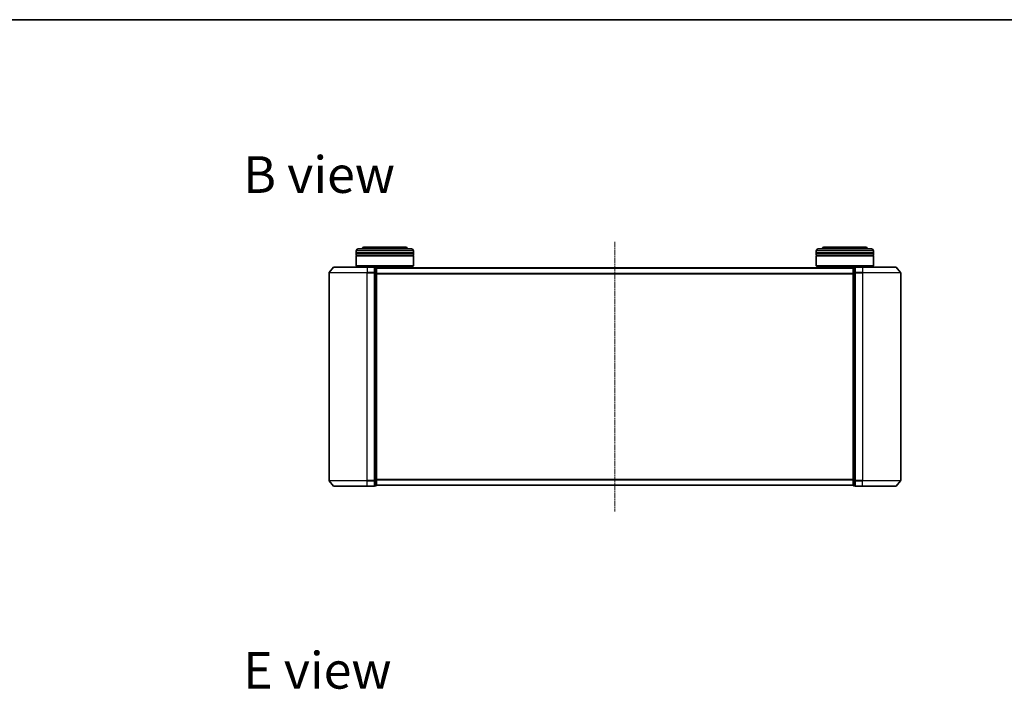
# Model space of a CAD drawing. Units: millimetres. Extents: x 7 to 6313, y 4 to 1550.
# Drawn here: x 823 to 1340, y 1198 to 1550 of the extents above; entities that cross this region are included whole.
import ezdxf

# ---------------------------------------------------------------- set-up
doc = ezdxf.new("R2010")
doc.units = ezdxf.units.MM
doc.header["$LTSCALE"] = 0.5
doc.linetypes.add('CHAIN', pattern=[0.3543, 0.2362, -0.0295, 0.0591, -0.0295])
for name, color, linetype, lineweight in [('Border (ISO)', 7, 'Continuous', 35), ('Centerline (ISO)', 131, 'Continuous', 18), ('Symbol (ISO)', 7, 'Continuous', 18), ('Visible (ISO)', 7, 'Continuous', 35), ('Visible Narrow (ISO)', 7, 'Continuous', 25)]:
    doc.layers.add(name, color=color, linetype=linetype, lineweight=lineweight)
doc.styles.add('Note Text (TK)', font='MS PGothic.ttf')

# ---------------------------------------------------------------- blocks, each defined once
blk = doc.blocks.new('Borders tk図枠')
at = {"layer": 'Border (ISO)'}
blk.add_line((14.5, 289), (405.5, 289), dxfattribs=at)

msp = doc.modelspace()

# ---------------------------------------------------------------- linework, layer by layer
at = {"layer": 'Centerline (ISO)', "linetype": 'CHAIN', "ltscale": 23.990969}
msp.add_line((1135.4675, 1433.0325), (1135.4675, 1291.5325), dxfattribs=at)
at = {"layer": 'Visible (ISO)'}
for p, q in [((999.7675, 1427.2825), (999.7675, 1428.2825)), ((1029.7675, 1427.2825), (999.7675, 1427.2825)), ((999.7675, 1426.9825), (1029.7675, 1426.9825)), ((999.7675, 1425.9825), (999.7675, 1426.9825)), ((999.9675, 1427.2825), (999.9675, 1426.9825)), ((1000.7675, 1429.2825), (1028.7675, 1429.2825)), ((1025.2675, 1430.2825), (1004.2675, 1430.2825)), ((1029.5675, 1427.2825), (1029.5675, 1426.9825)), ((1029.7675, 1427.2825), (1029.7675, 1428.2825)), ((1029.7675, 1425.9825), (1029.7675, 1426.9825)), ((1241.1675, 1427.2825), (1241.1675, 1428.2825)), ((1271.1675, 1427.2825), (1241.1675, 1427.2825)), ((1241.1675, 1426.9825), (1271.1675, 1426.9825)), ((1241.1675, 1425.9825), (1241.1675, 1426.9825)), ((1241.3675, 1427.2825), (1241.3675, 1426.9825)), ((1242.1675, 1429.2825), (1270.1675, 1429.2825)), ((1266.6675, 1430.2825), (1245.6675, 1430.2825)), ((1270.9675, 1427.2825), (1270.9675, 1426.9825)), ((1271.1675, 1427.2825), (1271.1675, 1428.2825)), ((1271.1675, 1425.9825), (1271.1675, 1426.9825)), ((1029.7675, 1425.9825), (999.7675, 1425.9825)), ((999.7675, 1425.6825), (1029.7675, 1425.6825)), ((999.7675, 1420.4825), (999.7675, 1425.6825)), ((999.9675, 1425.9825), (999.9675, 1425.6825)), ((1029.5675, 1425.9825), (1029.5675, 1425.6825)), ((1029.7675, 1420.4825), (1029.7675, 1425.6825)), ((1271.1675, 1425.9825), (1241.1675, 1425.9825)), ((1241.1675, 1425.6825), (1271.1675, 1425.6825)), ((1241.1675, 1420.4825), (1241.1675, 1425.6825)), ((1241.3675, 1425.9825), (1241.3675, 1425.6825)), ((1270.9675, 1425.9825), (1270.9675, 1425.6825)), ((1271.1675, 1420.4825), (1271.1675, 1425.6825)), ((985.4675, 1416.6739), (985.4675, 1307.8911)), ((987.8776, 1419.6746), (985.5371, 1416.866)), ((988.1081, 1419.7825), (1005.4675, 1419.7825)), ((999.7675, 1420.4825), (1029.7675, 1420.4825)), ((999.9675, 1420.2825), (999.7675, 1420.4825)), ((1029.5675, 1420.2825), (999.9675, 1420.2825)), ((1002.7675, 1419.7825), (1002.7675, 1420.2825)), ((1009.1675, 1419.7825), (1005.4675, 1419.7825)), ((1010.1675, 1419.4825), (1009.4675, 1419.4825)), ((1009.4675, 1416.6739), (1009.4675, 1419.4825)), ((1009.4675, 1307.8911), (1009.4675, 1416.6739)), ((1010.4675, 1419.1825), (1010.4675, 1419.2825)), ((1260.4675, 1419.2825), (1010.4675, 1419.2825)), ((1010.4675, 1416.4929), (1010.4675, 1419.1825)), ((1010.4675, 1308.0722), (1010.4675, 1416.4929)), ((1026.7675, 1419.2825), (1026.7675, 1420.2825)), ((1029.5675, 1420.2825), (1029.7675, 1420.4825)), ((1241.1675, 1420.4825), (1271.1675, 1420.4825)), ((1241.3675, 1420.2825), (1241.1675, 1420.4825)), ((1270.9675, 1420.2825), (1241.3675, 1420.2825)), ((1244.1675, 1419.2825), (1244.1675, 1420.2825)), ((1260.4675, 1419.2825), (1260.4675, 1419.1825)), ((1260.4675, 1419.1825), (1260.4675, 1416.4929)), ((1260.4675, 1416.4929), (1260.4675, 1308.0722)), ((1261.4675, 1419.4825), (1260.7675, 1419.4825)), ((1261.4675, 1419.4825), (1261.4675, 1416.6739)), ((1261.4675, 1416.6739), (1261.4675, 1307.8911)), ((1265.4675, 1419.7825), (1261.7675, 1419.7825)), ((1265.4675, 1419.7825), (1282.827, 1419.7825)), ((1268.1675, 1419.7825), (1268.1675, 1420.2825)), ((1270.9675, 1420.2825), (1271.1675, 1420.4825)), ((1283.0575, 1419.6746), (1285.398, 1416.866)), ((1285.4675, 1307.8911), (1285.4675, 1416.6739)), ((987.8776, 1304.8905), (985.5371, 1307.6991)), ((1009.4675, 1305.0825), (1009.4675, 1307.8911)), ((1010.4675, 1305.3825), (1010.4675, 1308.0722)), ((1260.4675, 1308.0722), (1260.4675, 1305.3825)), ((1261.4675, 1307.8911), (1261.4675, 1305.0825)), ((1283.0575, 1304.8905), (1285.398, 1307.6991)), ((1005.4675, 1304.7825), (988.1081, 1304.7825)), ((1005.4675, 1304.7825), (1009.1675, 1304.7825)), ((1009.4675, 1305.0825), (1010.1675, 1305.0825)), ((1010.4675, 1305.2825), (1010.4675, 1305.3825)), ((1010.4675, 1305.2825), (1260.4675, 1305.2825)), ((1260.4675, 1305.3825), (1260.4675, 1305.2825)), ((1260.7675, 1305.0825), (1261.4675, 1305.0825)), ((1261.7675, 1304.7825), (1265.4675, 1304.7825)), ((1282.827, 1304.7825), (1265.4675, 1304.7825))]:
    msp.add_line(p, q, dxfattribs=at)
for centre, radius, start, end in [((1000.7675, 1428.2825), 1, 90, 180), ((1004.2675, 1428.2825), 2, 90, 150), ((1025.2675, 1428.2825), 2, 30, 90), ((1028.7675, 1428.2825), 1, 0, 90), ((1242.1675, 1428.2825), 1, 90, 180), ((1245.6675, 1428.2825), 2, 90, 150), ((1266.6675, 1428.2825), 2, 30, 90), ((1270.1675, 1428.2825), 1, 0, 90), ((985.7675, 1416.6739), 0.3, 140.194429, 180), ((988.1081, 1419.4825), 0.3, 90, 140.194429), ((1009.1675, 1419.4825), 0.3, 0, 90), ((1010.1675, 1419.1825), 0.3, 0, 90), ((1260.7675, 1419.1825), 0.3, 90, 180), ((1261.7675, 1419.4825), 0.3, 90, 180), ((1282.827, 1419.4825), 0.3, 39.805571, 90), ((1285.1675, 1416.6739), 0.3, 0, 39.805571), ((985.7675, 1307.8911), 0.3, 180, 219.805571), ((1285.1675, 1307.8911), 0.3, 320.194429, 0), ((988.1081, 1305.0825), 0.3, 219.805571, 270), ((1009.1675, 1305.0825), 0.3, 270, 0), ((1010.1675, 1305.3825), 0.3, 270, 0), ((1260.7675, 1305.3825), 0.3, 180, 270), ((1261.7675, 1305.0825), 0.3, 180, 270), ((1282.827, 1305.0825), 0.3, 270, 320.194429)]:
    msp.add_arc(centre, radius, start, end, dxfattribs=at)
at = {"layer": 'Visible Narrow (ISO)'}
for p, q in [((1029.7675, 1428.2825), (999.7675, 1428.2825)), ((1271.1675, 1428.2825), (1241.1675, 1428.2825)), ((1005.4675, 1416.6739), (985.4675, 1416.6739)), ((985.5371, 1416.866), (1005.4675, 1416.866)), ((1005.4675, 1419.6746), (987.8776, 1419.6746)), ((1005.4675, 1419.6746), (1005.4675, 1419.7825)), ((1005.4675, 1419.6746), (1009.1675, 1419.6746)), ((1005.4675, 1419.6746), (1005.4675, 1416.866)), ((1009.1675, 1416.866), (1005.4675, 1416.866)), ((1005.4675, 1416.866), (1005.4675, 1416.6739)), ((1005.4675, 1416.6739), (1009.1675, 1416.6739)), ((1005.4675, 1307.8911), (1005.4675, 1416.6739)), ((1009.1675, 1419.6746), (1009.1675, 1419.7825)), ((1009.1675, 1419.6746), (1009.1675, 1416.866)), ((1009.1675, 1416.6739), (1009.1675, 1416.866)), ((1009.1675, 1416.6739), (1009.4675, 1416.6739)), ((1009.1675, 1416.6739), (1009.1675, 1307.8911)), ((1009.4675, 1419.3746), (1010.1675, 1419.3746)), ((1010.1675, 1416.6849), (1009.4675, 1416.6849)), ((1009.4675, 1416.4929), (1010.1675, 1416.4929)), ((1010.1675, 1419.3746), (1010.1675, 1419.4825)), ((1010.1675, 1419.3746), (1010.1675, 1416.6849)), ((1010.1675, 1416.4929), (1010.1675, 1416.6849)), ((1010.1675, 1416.4929), (1010.4675, 1416.4929)), ((1010.1675, 1416.4929), (1010.1675, 1308.0722)), ((1010.4675, 1419.1746), (1260.4675, 1419.1746)), ((1260.4675, 1416.366), (1010.4675, 1416.366)), ((1010.4675, 1416.1739), (1260.4675, 1416.1739)), ((1260.4675, 1416.4929), (1260.7675, 1416.4929)), ((1260.7675, 1419.4825), (1260.7675, 1419.3746)), ((1260.7675, 1416.6849), (1260.7675, 1419.3746)), ((1260.7675, 1419.3746), (1261.4675, 1419.3746)), ((1260.7675, 1416.6849), (1260.7675, 1416.4929)), ((1261.4675, 1416.6849), (1260.7675, 1416.6849)), ((1260.7675, 1308.0722), (1260.7675, 1416.4929)), ((1260.7675, 1416.4929), (1261.4675, 1416.4929)), ((1261.4675, 1416.6739), (1261.7675, 1416.6739)), ((1261.7675, 1419.7825), (1261.7675, 1419.6746)), ((1261.7675, 1419.6746), (1265.4675, 1419.6746)), ((1261.7675, 1416.866), (1261.7675, 1419.6746)), ((1265.4675, 1416.866), (1261.7675, 1416.866)), ((1261.7675, 1416.866), (1261.7675, 1416.6739)), ((1261.7675, 1416.6739), (1265.4675, 1416.6739)), ((1261.7675, 1307.8911), (1261.7675, 1416.6739)), ((1265.4675, 1419.6746), (1265.4675, 1419.7825)), ((1283.0575, 1419.6746), (1265.4675, 1419.6746)), ((1265.4675, 1419.6746), (1265.4675, 1416.866)), ((1265.4675, 1416.866), (1265.4675, 1416.6739)), ((1265.4675, 1416.866), (1285.398, 1416.866)), ((1285.4675, 1416.6739), (1265.4675, 1416.6739)), ((1265.4675, 1416.6739), (1265.4675, 1307.8911)), ((985.4675, 1307.8911), (1005.4675, 1307.8911)), ((1005.4675, 1307.6991), (985.5371, 1307.6991)), ((1009.1675, 1307.8911), (1005.4675, 1307.8911)), ((1005.4675, 1307.6991), (1005.4675, 1307.8911)), ((1005.4675, 1307.6991), (1009.1675, 1307.6991)), ((1005.4675, 1304.8905), (1005.4675, 1307.6991)), ((1009.4675, 1307.8911), (1009.1675, 1307.8911)), ((1009.1675, 1307.6991), (1009.1675, 1307.8911)), ((1009.1675, 1307.6991), (1009.1675, 1304.8905)), ((1010.1675, 1308.0722), (1009.4675, 1308.0722)), ((1009.4675, 1307.8801), (1010.1675, 1307.8801)), ((1010.4675, 1308.0722), (1010.1675, 1308.0722)), ((1010.1675, 1307.8801), (1010.1675, 1308.0722)), ((1010.1675, 1307.8801), (1010.1675, 1305.1905)), ((1260.4675, 1308.3911), (1010.4675, 1308.3911)), ((1010.4675, 1308.1991), (1260.4675, 1308.1991)), ((1260.7675, 1308.0722), (1260.4675, 1308.0722)), ((1260.7675, 1308.0722), (1260.7675, 1307.8801)), ((1261.4675, 1308.0722), (1260.7675, 1308.0722)), ((1260.7675, 1305.1905), (1260.7675, 1307.8801)), ((1260.7675, 1307.8801), (1261.4675, 1307.8801)), ((1261.7675, 1307.8911), (1261.4675, 1307.8911)), ((1265.4675, 1307.8911), (1261.7675, 1307.8911)), ((1261.7675, 1307.8911), (1261.7675, 1307.6991)), ((1261.7675, 1307.6991), (1265.4675, 1307.6991)), ((1261.7675, 1304.8905), (1261.7675, 1307.6991)), ((1265.4675, 1307.6991), (1265.4675, 1307.8911)), ((1265.4675, 1307.8911), (1285.4675, 1307.8911)), ((1285.398, 1307.6991), (1265.4675, 1307.6991)), ((1265.4675, 1304.8905), (1265.4675, 1307.6991)), ((987.8776, 1304.8905), (1005.4675, 1304.8905)), ((1009.1675, 1304.8905), (1005.4675, 1304.8905)), ((1005.4675, 1304.8905), (1005.4675, 1304.7825)), ((1009.1675, 1304.7825), (1009.1675, 1304.8905)), ((1010.1675, 1305.1905), (1009.4675, 1305.1905)), ((1010.1675, 1305.0825), (1010.1675, 1305.1905)), ((1260.4675, 1305.3905), (1010.4675, 1305.3905)), ((1260.7675, 1305.1905), (1260.7675, 1305.0825)), ((1261.4675, 1305.1905), (1260.7675, 1305.1905)), ((1265.4675, 1304.8905), (1261.7675, 1304.8905)), ((1261.7675, 1304.8905), (1261.7675, 1304.7825)), ((1265.4675, 1304.8905), (1265.4675, 1304.7825)), ((1265.4675, 1304.8905), (1283.0575, 1304.8905))]:
    msp.add_line(p, q, dxfattribs=at)
for centre, major_axis, start_param, end_param in [((1009.1675, 1419.4825), (0.3, 0), 0, 1.57079633), ((1009.1675, 1416.6739), (0.3, 0), 0, 1.57079633), ((1010.1675, 1419.1825), (0.3, 0), 0, 1.57079633), ((1010.1675, 1416.4929), (0.3, 0), 0, 1.57079633), ((1260.7675, 1419.1825), (-0.3, 0), 4.71238898, 6.28318531), ((1260.7675, 1416.4929), (-0.3, 0), 4.71238898, 6.28318531), ((1261.7675, 1419.4825), (-0.3, 0), 4.71238898, 6.28318531), ((1261.7675, 1416.6739), (-0.3, 0), 4.71238898, 6.28318531), ((1009.1675, 1307.8911), (0.3, 0), 4.71238898, 6.28318531), ((1010.1675, 1308.0722), (0.3, 0), 4.71238898, 6.28318531), ((1260.7675, 1308.0722), (-0.3, 0), 0, 1.57079633), ((1261.7675, 1307.8911), (-0.3, 0), 0, 1.57079633), ((1009.1675, 1305.0825), (0.3, 0), 4.71238898, 6.28318531), ((1010.1675, 1305.3825), (0.3, 0), 4.71238898, 6.28318531), ((1260.7675, 1305.3825), (-0.3, 0), 0, 1.57079633), ((1261.7675, 1305.0825), (-0.3, 0), 0, 1.57079633)]:
    msp.add_ellipse(centre, major_axis=major_axis, ratio=0.6401844, start_param=start_param, end_param=end_param, dxfattribs=at)

# ---------------------------------------------------------------- block references
at = {"xscale": 5.5, "yscale": 5.5, "zscale": 5.5}
msp.add_blockref('Borders tk図枠', (133, -40), dxfattribs=at)

# ---------------------------------------------------------------- texts
at = {"layer": 'Symbol (ISO)', "color": 7, "char_height": 19.25, "attachment_point": 4, "line_spacing_factor": 1.5, "style": 'Note Text (TK)'}
for s, insert in [('\\fMS PGothic|b0|i0;{\\H19.2500;B view}', (940.4041, 1468.2796)), ('\\fMS PGothic|b0|i0;{\\H19.2500;E view}', (940.4041, 1208.2702))]:
    msp.add_mtext(s, dxfattribs=dict(at, insert=insert))

doc.saveas('drawing.dxf')
